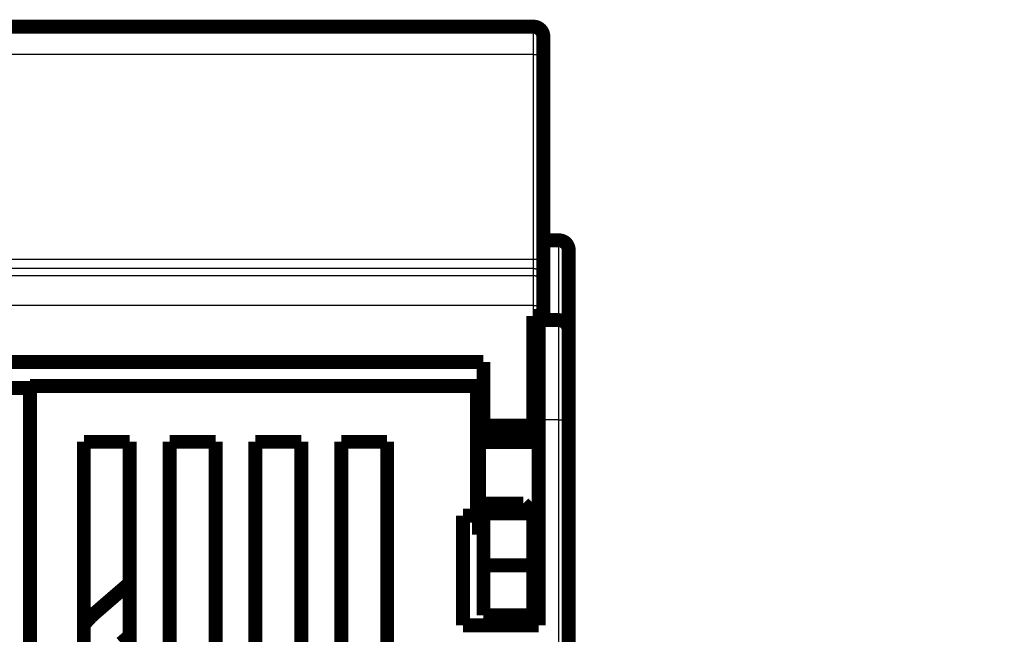
# Model space of a CAD drawing. Extents: x 47 to 826, y 11 to 528.
# Drawn here: x 331 to 380, y 497 to 528 of the extents above; entities that cross this region are included whole.
import ezdxf

# ---------------------------------------------------------------- set-up
doc = ezdxf.new("R2010")
doc.units = 0
doc.layers.add('2', color=7, linetype='CONTINUOUS')

msp = doc.modelspace()

# ---------------------------------------------------------------- linework, layer by layer
at = {"layer": '2', "color": 3, "linetype": 'CONTINUOUS'}
for p, q in [((356.77017, 526.11144), (356.77017, 527.50063)), ((356.77017, 526.11144), (305.27017, 526.11144)), ((356.77017, 515.84541), (356.77017, 526.11144)), ((358.04252, 512.7934), (358.04252, 516.7934)), ((305.27017, 515.84541), (356.77017, 515.84541)), ((356.77017, 515.38242), (356.77017, 515.84541)), ((356.77017, 515.38242), (305.27017, 515.38242)), ((356.77017, 515.02636), (356.77017, 515.38242)), ((305.27017, 515.02636), (356.77017, 515.02636)), ((356.77017, 513.52659), (356.77017, 515.02636)), ((356.77017, 513.52659), (305.27017, 513.52659)), ((356.77017, 513.00063), (356.77017, 513.52659)), ((356.77017, 513.52659), (357.27017, 513.52659)), ((358.04252, 507.7934), (358.04252, 512.7934)), ((358.04252, 507.7934), (357.04252, 507.7934)), ((358.04252, 507.7934), (358.54252, 507.7934)), ((358.04252, 493.1934), (358.04252, 507.7934))]:
    msp.add_line(p, q, dxfattribs=at)
for points in [[(197.12035, 354.70127, 0), (192.52016, 354.70127)], [(240.02016, 353.71852, 0.000000006), (235.26955, 353.71852)], [(263.77018, 353.71852, 0.000000006), (259.02017, 353.71853)], [(354.02018, 353.7185), (349.27018, 353.7185), (344.52018, 353.71851), (339.77018, 353.71851), (335.02018, 353.71851), (330.27018, 353.71851), (325.52017, 353.71851), (320.77017, 353.71852), (316.02017, 353.71852), (311.27017, 353.71852), (306.52017, 353.71852), (301.77017, 353.71852), (297.02017, 353.71852), (292.27017, 353.71852), (287.52017, 353.71852, 0.000000006), (282.77017, 353.71852), (278.02017, 353.71852), (273.27017, 353.71852), (268.52017, 353.71852)], [(183.02015, 353.71851, 0.000000014), (174.79357, 353.71851)], [(356.77014, 526.11142), (356.79397, 526.11138, -0.000947001), (356.81811, 526.11125, -0.000903358), (356.8426, 526.11103, -0.000898332), (356.86732, 526.11072, -0.000949582), (356.89218, 526.11031, -0.000987735), (356.91706, 526.1098, -0.001025378), (356.94186, 526.10918, -0.001067545), (356.96648, 526.10846, -0.00112599), (356.99078, 526.10763, -0.001188995), (357.01468, 526.10671, -0.001265367), (357.03802, 526.10568, -0.001353057), (357.06071, 526.10455, -0.001457692), (357.08262, 526.10332, -0.001584349), (357.10367, 526.10201, -0.001734804), (357.12371, 526.10061, -0.001916069), (357.14269, 526.09912, -0.002121927), (357.16049, 526.09757, -0.002414913), (357.17708, 526.09595, -0.002794796), (357.19235, 526.09427, -0.003185182), (357.2063, 526.09255, -0.003512043), (357.21884, 526.0908, -0.004543847), (357.23002, 526.08899, -0.006575127), (357.23979, 526.08711, -0.006840305), (357.24811, 526.08533, -0.003570947), (357.2549, 526.08371, -0.012949709), (357.26065, 526.08166, -0.042949147), (357.26575, 526.07853, -0.051413887), (357.27018, 526.07447, -0.047282999)], [(356.77014, 515.8454), (356.79397, 515.84536, -0.000946782), (356.81811, 515.84523, -0.000903149), (356.8426, 515.84501, -0.000898124), (356.86732, 515.8447, -0.000949362), (356.89218, 515.84429, -0.000987507), (356.91706, 515.84377, -0.001025141), (356.94186, 515.84316, -0.001067298), (356.96648, 515.84244, -0.001125729), (356.99078, 515.84161, -0.00118872), (357.01468, 515.84068, -0.001265074), (357.03802, 515.83965, -0.001352744), (357.06071, 515.83853, -0.001457355), (357.08262, 515.8373, -0.001583983), (357.10367, 515.83598, -0.001734403), (357.12371, 515.83458, -0.001915627), (357.14269, 515.8331, -0.002121438), (357.16049, 515.83155, -0.002414357), (357.17708, 515.82993, -0.002794154), (357.19235, 515.82825, -0.003184453), (357.2063, 515.82652, -0.003511242), (357.21884, 515.82477, -0.004542818), (357.23002, 515.82296, -0.006573653), (357.23979, 515.82109, -0.006838796), (357.24811, 515.81931, -0.00357017), (357.2549, 515.81769, -0.012946945), (357.26065, 515.81563, -0.042941032), (357.26575, 515.81251, -0.051407697), (357.27018, 515.80845, -0.047281249)], [(356.77014, 515.38244), (356.79397, 515.38189, -0.012801265), (356.81811, 515.38014, -0.01215424), (356.8426, 515.37714, -0.011972239), (356.86732, 515.37291, -0.012478756), (356.89218, 515.36731, -0.012717692), (356.91706, 515.36037, -0.012873323), (356.94186, 515.35202, -0.012974871), (356.96648, 515.34228, -0.013182103), (356.99078, 515.33111, -0.01329193), (357.01468, 515.31857, -0.013436567), (357.03802, 515.30462, -0.013508917), (357.06071, 515.28935, -0.013606957), (357.08262, 515.27276, -0.013661204), (357.10367, 515.25497, -0.013731171), (357.12371, 515.23598, -0.0137217), (357.14269, 515.21595, -0.013658237), (357.16049, 515.19492, -0.013731941), (357.17708, 515.173, -0.013897096), (357.19235, 515.15026, -0.013543615), (357.2063, 515.12697, -0.012726509), (357.21884, 515.10327, -0.013686673), (357.23002, 515.07878, -0.015726284), (357.23979, 515.05341, -0.012376844), (357.24811, 515.02936, -0.005392465), (357.2549, 515.00746, -0.016186896), (357.26065, 514.97964, -0.027069802), (357.26575, 514.93741, -0.013869986), (357.27018, 514.88247, -0.007625586)], [(356.77014, 515.02633), (356.79397, 515.02578, -0.012800932), (356.81811, 515.02403, -0.012154053), (356.8426, 515.02104, -0.011972182), (356.86732, 515.0168, -0.012478828), (356.89218, 515.01121, -0.012717908), (356.91706, 515.00427, -0.012873681), (356.94186, 514.99592, -0.012975375), (356.96648, 514.98619, -0.013182751), (356.99078, 514.97502, -0.013292721), (357.01468, 514.96248, -0.013437491), (357.03802, 514.94853, -0.013509968), (357.06071, 514.93327, -0.013608121), (357.08262, 514.91669, -0.013662469), (357.10367, 514.89889, -0.013732521), (357.12371, 514.87991, -0.013723115), (357.14269, 514.85988, -0.013659691), (357.16049, 514.83885, -0.013733433), (357.17708, 514.81693, -0.013898616), (357.19235, 514.79419, -0.013545089), (357.2063, 514.77091, -0.012727872), (357.21884, 514.74721, -0.013688098), (357.23002, 514.72272, -0.015727849), (357.23979, 514.69735, -0.012377999), (357.24811, 514.67331, -0.005392946), (357.2549, 514.65141, -0.016188269), (357.26065, 514.62359, -0.027071708), (357.26575, 514.58136, -0.013870752), (357.27018, 514.52642, -0.007625948)]]:
    msp.add_lwpolyline(points, format="xyb", dxfattribs=at)
at = {"layer": '2', "color": 40, "linetype": 'CONTINUOUS', "const_width": 0.7}
for points in [[(305.27017, 527.50063), (356.77017, 527.50063)], [(357.27017, 527.00063), (357.27017, 526.0745)], [(357.27017, 526.0745), (357.27017, 515.80847)], [(358.04252, 516.7934), (357.27018, 516.7934)], [(358.54252, 516.2934), (358.54252, 512.2934)], [(357.27017, 515.80847), (357.27017, 514.8825)], [(357.27017, 514.8825), (357.27017, 514.52643)], [(357.27017, 514.52643), (357.27017, 513.52659)], [(357.27017, 513.52659), (357.27017, 513.00063)], [(356.77017, 513.00063), (357.27017, 513.00063)], [(356.77017, 507.50063), (356.77017, 513.00063)], [(357.04252, 512.7934), (357.04252, 513.00062)], [(357.04252, 507.7934), (357.04252, 512.7934)], [(357.04252, 512.7934), (358.04252, 512.7934)], [(358.54252, 512.2934), (358.54252, 507.7934)], [(307.77017, 510.70063), (354.27017, 510.70063)], [(354.27017, 510.70063), (354.27017, 507.50063)], [(330.51252, 509.3934), (331.54251, 509.3934)], [(331.54252, 509.4934), (331.54252, 466.45411)], [(353.94252, 509.4934), (331.54252, 509.4934)], [(353.94252, 502.9934), (353.94252, 509.4934)], [(354.04252, 507.5434), (354.04252, 506.68086)], [(354.2702, 507.5434), (354.04252, 507.5434)], [(354.27017, 507.00063), (354.27017, 507.50063)], [(354.27017, 507.50063), (356.77017, 507.50063)], [(357.04252, 507.5434), (356.77014, 507.5434)], [(356.77017, 507.00063), (356.77017, 507.50063)], [(357.04252, 497.4934), (357.04252, 507.7934)], [(358.54252, 507.7934), (358.54252, 493.6934)], [(354.27017, 507.00063), (356.77017, 507.00063)], [(334.24252, 466.45411), (334.24252, 506.6934)], [(334.24252, 506.6934), (336.54252, 506.6934)], [(336.54252, 506.6934), (336.54252, 493.1934)], [(338.54252, 506.6934), (340.84252, 506.6934)], [(338.54252, 493.1934), (338.54252, 506.6934)], [(340.84252, 506.6934), (340.84252, 466.45411)], [(342.84252, 506.6934), (345.14252, 506.6934)], [(342.84252, 466.45411), (342.84252, 506.6934)], [(345.14252, 506.6934), (345.14252, 466.45411)], [(347.14252, 506.6934), (349.44252, 506.6934)], [(347.14252, 466.45411), (347.14252, 506.6934)], [(349.44252, 506.6934), (349.44252, 466.45411)], [(354.04252, 502.90594), (354.04252, 506.68086)], [(354.04252, 506.68086), (357.04252, 506.68086)], [(356.27017, 503.60063), (354.27017, 503.60063)], [(354.27017, 503.10063), (354.27017, 503.60063)], [(356.77017, 503.10063), (356.27017, 503.60063)], [(353.24252, 497.4934), (353.24252, 502.9934)], [(353.24252, 502.9934), (353.94252, 502.9934)], [(354.27017, 503.10063), (354.27017, 500.50063)], [(356.77017, 503.10063), (354.27017, 503.10063)], [(356.77017, 500.50063), (356.77017, 503.10063)], [(354.04252, 502.0434), (354.04252, 502.90594)], [(354.2702, 502.90594), (354.04252, 502.90594)], [(357.04252, 502.90594), (356.77017, 502.90594)], [(354.04252, 502.0434), (354.2702, 502.0434)], [(356.77014, 502.0434), (357.04252, 502.0434)], [(354.27017, 498.00063), (354.27017, 500.50063)], [(354.27017, 500.50063), (356.77017, 500.50063)], [(357.04252, 500.79343), (356.77014, 500.79343)], [(356.77017, 498.00063), (356.77017, 500.50063)], [(336.54252, 499.61569), (334.8018, 498.11109)], [(357.04252, 499.05637), (356.77014, 499.05637)], [(356.77017, 498.00063), (354.27017, 498.00063)], [(357.04252, 497.4934), (353.24252, 497.4934)], [(336.54252, 496.97213), (336.10966, 496.59798)]]:
    msp.add_lwpolyline(points, dxfattribs=at)
for points in [[(357.27017, 527.00063, 0.41421356), (356.77017, 527.50063)], [(358.54252, 516.2934, 0.41421356), (358.04252, 516.7934)], [(358.54252, 512.2934, 0.41421356), (358.04252, 512.7934)], [(357.04251, 501.93685), (357.0359, 501.93144, -0.000477291), (357.02929, 501.92604, -0.000457015), (357.02267, 501.92066, -0.00047826), (357.01605, 501.9153, -0.000546518), (357.00943, 501.90995, -0.000597562), (357.00279, 501.90463, -0.00064398), (356.99615, 501.89934, -0.000688154), (356.9895, 501.89406, -0.000740903), (356.98284, 501.88882, -0.000787644), (356.97618, 501.8836, -0.000839662), (356.96951, 501.87842, -0.000886669), (356.96282, 501.87326, -0.000939857), (356.95613, 501.86814, -0.00098781), (356.94943, 501.86306, -0.001041771), (356.94272, 501.85801, -0.001090596), (356.93599, 501.853, -0.001145548), (356.92926, 501.84804, -0.001195307), (356.92251, 501.84311, -0.001251163), (356.91575, 501.83823, -0.001302057), (356.90898, 501.83339, -0.001359313), (356.9022, 501.82861, -0.001410801), (356.8954, 501.82387, -0.001467896), (356.88858, 501.81918, -0.001522186), (356.88176, 501.81454, -0.001584945), (356.87491, 501.80996, -0.001634119), (356.86805, 501.80543, -0.001681899), (356.86118, 501.80097, -0.001754507), (356.85429, 501.79656, -0.001859241), (356.84737, 501.7922, -0.001854635), (356.84045, 501.78792, -0.001772253), (356.83357, 501.78373, -0.002037983), (356.82655, 501.77954, -0.002549514), (356.81934, 501.77534, -0.001948563), (356.81257, 501.77144, -0.000583295), (356.80644, 501.76794, -0.002930772), (356.79851, 501.76361, -0.005317795), (356.78624, 501.75717, -0.002633934), (356.77014, 501.74887, -0.001387964)], [(334.8018, 498.11109, 0.051089349), (334.24252, 497.51786)]]:
    msp.add_lwpolyline(points, format="xyb", dxfattribs=at)

doc.saveas('drawing.dxf')
